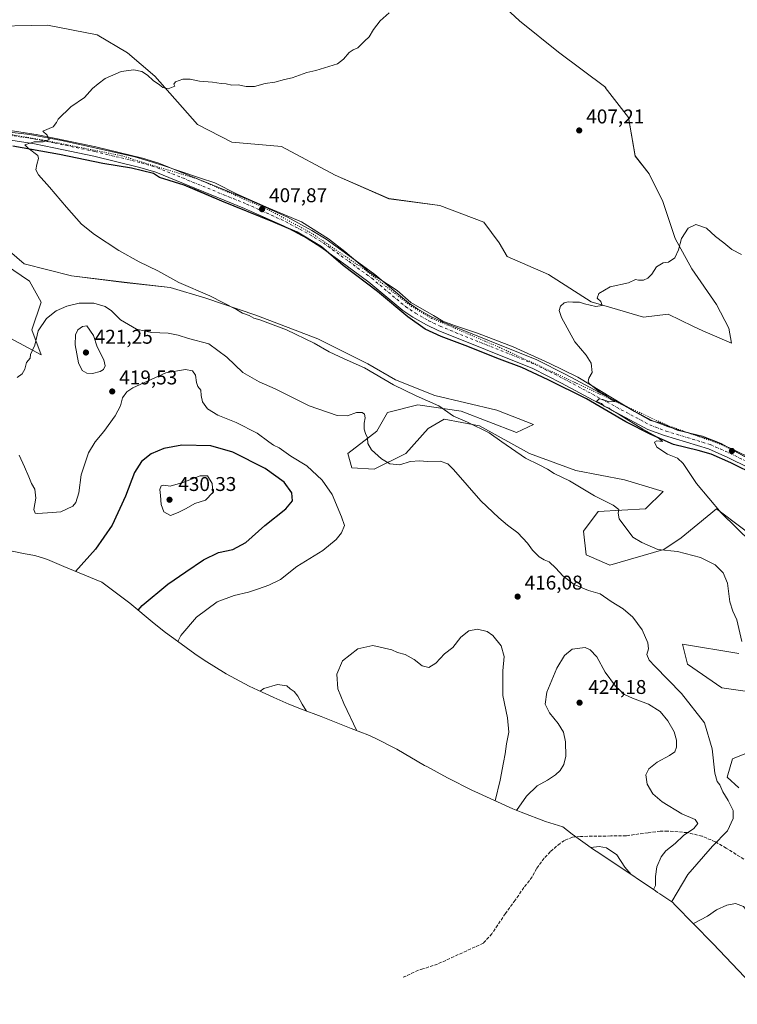
# Model space of a CAD drawing. Units: metres. Extents: x 612222 to 615738, y 4643779 to 4646102.
# Drawn here: x 614484 to 614844, y 4644953 to 4645448 of the extents above; entities that cross this region are included whole.
import ezdxf

# ---------------------------------------------------------------- set-up
doc = ezdxf.new("R2010")
doc.units = ezdxf.units.M
doc.header["$MEASUREMENT"] = 0
for name, pattern in [('DGN Style 3', [2.307223, 1.648017, -0.659207]), ('DGN Style 4', [2.638475, 1.318413, -0.659207, 0.001648, -0.659207]), ('DGN Style 5', [1.153612, 0.494405, -0.659207])]:
    doc.linetypes.add(name, pattern=pattern)
for name, color, linetype, lineweight in [('Comarca', 135, 'Continuous', 13), ('Comarca CxS', 21, 'Continuous', 0), ('Comunidad autónoma', 142, 'Continuous', 30), ('Comunidad Autónoma CxS', 142, 'Continuous', 0), ('Cultivos herbáceos CxS', 92, 'Continuous', 0), ('Curva de nivel maestra', 30, 'Continuous', 30), ('Curva de nivel normal', 30, 'Continuous', 0), ('Espacio natural protegido', 121, 'Continuous', 13), ('Espacio natural protegido CxS', 121, 'Continuous', 0), ('Matorral CxS', 135, 'Continuous', 0), ('Municipio', 91, 'Continuous', 13), ('Municipio CxS', 4, 'Continuous', 0), ('Pista no pavimentada Cxs', 111, 'Continuous', 0), ('Pista no pavimentada eje', 91, 'DGN Style 4', 0), ('Provincia', 7, 'Continuous', 0), ('Provincia CxS', 1, 'Continuous', 0), ('Punto de cota en terreno', 7, 'Continuous', 0), ('Rótulo de punto de cota en terreno', 7, 'Continuous', 0), ('Senda', 7, 'DGN Style 3', 0), ('Vía pecuaria eje', 92, 'DGN Style 5', 0)]:
    doc.layers.add(name, color=color, linetype=linetype, lineweight=lineweight)
doc.styles.add('Style-Arial', font='txt')

# ---------------------------------------------------------------- blocks, each defined once
blk = doc.blocks.new('*U6')
at = {"layer": 'Cultivos herbáceos CxS', "color": 92, "linetype": 'Continuous', "lineweight": 0}
for points in [[(614853.9117, 4645219.3575, 404.2003), (614841.0715, 4645225.6575, 404.4016), (614831.1517, 4645230.0969, 404.6571), (614824.5417, 4645231.9173, 404.8183), (614812.2113, 4645234.9173, 404.9707), (614800.7611, 4645239.9669, 405.0159), (614788.1809, 4645246.2769, 405.3621), (614768.4609, 4645257.8167, 405.5046), (614749.1403, 4645267.4563, 405.931), (614735.9109, 4645273.6257, 406.1537), (614724.7205, 4645277.7961, 406.4154), (614707.5601, 4645284.6659, 406.6668), (614695.4801, 4645289.2057, 406.9041), (614687.4699, 4645292.9059, 407.0955), (614678.6901, 4645299.1355, 407.1803), (614663.4299, 4645311.7555, 407.2996), (614646.2601, 4645324.8551, 407.4758), (614635.3203, 4645334.2347, 407.6761), (614623.1103, 4645341.5547, 407.9025), (614610.9103, 4645346.8547, 408.0036), (614585.2199, 4645357.1643, 408.2882), (614572.4789, 4645362.6679, 408.5189), (614566.3997, 4645365.2941, 408.624), (614553.9395, 4645369.0637, 408.8915), (614550.8895, 4645371.0539, 408.9733), (614539.9589, 4645373.8237, 409.1991), (614525.4591, 4645376.1637, 409.4648), (614503.7189, 4645380.6929, 410.0116), (614480.1983, 4645384.8127, 410.7472)], [(614464.5063, 4645444.7489, 413.6521), (614497.7027, 4645445.4409, 411.632), (614522.5999, 4645440.6003, 410.8644), (614537.8145, 4645431.6099, 410.6107), (614551.6455, 4645419.8531, 410.3166), (614573.0841, 4645395.6487, 409.4768), (614590.3735, 4645386.6583, 409.0178), (614615.2703, 4645384.5843, 408.0286), (614642.2419, 4645370.0613, 407.765), (614669.2135, 4645358.3053, 407.1793), (614694.8027, 4645354.8471, 406.9568), (614716.9327, 4645346.5491, 406.5357), (614724.5399, 4645336.1747, 406.2292), (614728.6889, 4645329.2599, 406.0217), (614749.4369, 4645320.2697, 405.5248), (614770.8761, 4645306.4385, 405.115), (614784.0157, 4645302.6349, 404.919), (614797.1551, 4645298.8311, 404.7984), (614809.6039, 4645300.2147, 404.5711), (614821.9299, 4645294.2985, 404.284), (614826.8937, 4645291.9161, 404.1642), (614841.3133, 4645285.6193, 403.9045), (614840.0337, 4645293.2995, 403.9844), (614833.8099, 4645305.0559, 404.1797), (614821.3619, 4645323.0365, 404.7362), (614813.0635, 4645338.2515, 405.3551), (614806.8399, 4645356.9237, 405.9268), (614799.9241, 4645370.7551, 406.3887), (614793.0087, 4645379.7451, 406.7152), (614789.5517, 4645399.1093, 407.2279), (614777.8953, 4645414.0925, 407.9165), (614778.2673, 4645414.1463, 407.9066), (614754.4755, 4645431.9905, 408.7971), (614734.7927, 4645447.7363, 409.5335), (614715.1101, 4645466.1061, 409.9764)]]:
    blk.add_polyline3d(points, dxfattribs=at)
blk = doc.blocks.new('*U7')
at = {"layer": 'Cultivos herbáceos CxS', "color": 92, "linetype": 'Continuous', "lineweight": 0}
for points in [[(614480.1983, 4645384.8127, 410.7472), (614503.7189, 4645380.6929, 410.0116), (614525.4591, 4645376.1637, 409.4648), (614539.9589, 4645373.8237, 409.1991), (614550.8895, 4645371.0539, 408.9733), (614553.9395, 4645369.0637, 408.8915), (614566.3997, 4645365.2941, 408.624), (614572.4789, 4645362.6679, 408.5189), (614585.2199, 4645357.1643, 408.2882), (614610.9103, 4645346.8547, 408.0036), (614623.1103, 4645341.5547, 407.9025), (614635.3203, 4645334.2347, 407.6761), (614646.2601, 4645324.8551, 407.4758), (614663.4299, 4645311.7555, 407.2996), (614678.6901, 4645299.1355, 407.1803), (614687.4699, 4645292.9059, 407.0955), (614695.4801, 4645289.2057, 406.9041), (614707.5601, 4645284.6659, 406.6668), (614724.7205, 4645277.7961, 406.4154), (614735.9109, 4645273.6257, 406.1537), (614749.1403, 4645267.4563, 405.931), (614768.4609, 4645257.8167, 405.5046), (614788.1809, 4645246.2769, 405.3621), (614800.7611, 4645239.9669, 405.0159), (614812.2113, 4645234.9173, 404.9707), (614824.5417, 4645231.9173, 404.8183), (614831.1517, 4645230.0969, 404.6571), (614841.0715, 4645225.6575, 404.4016), (614853.9117, 4645219.3575, 404.2003)], [(614845.0925, 4645062.2611, 413.4733), (614839.1393, 4645067.5529, 414.0131), (614841.7853, 4645076.8133, 413.6488), (614866.2593, 4645086.7351, 410.0284)], [(614863.6133, 4645108.5633, 408.8549), (614836.4935, 4645112.5321, 412.0775), (614819.2955, 4645124.4383, 413.0262), (614816.6497, 4645134.3603, 413.4373), (614845.0925, 4645129.7301, 410.3397)], [(614858.3217, 4645183.9697, 404.5175), (614833.8477, 4645202.4907, 405.1383), (614824.3589, 4645194.7589, 406.7316), (614815.9883, 4645187.9385, 408.3204), (614807.3893, 4645181.9853, 409.6362), (614780.2695, 4645174.0479, 412.2377), (614768.3631, 4645179.3395, 412.7292), (614767.0403, 4645191.2457, 412.1663), (614774.3163, 4645201.1677, 410.5897), (614798.1289, 4645202.4907, 408.7069), (614806.9805, 4645211.2267, 406.4101), (614787.5455, 4645217.0427, 407.4017), (614763.0715, 4645221.6729, 408.7074), (614739.9205, 4645230.2719, 409.4183), (614714.7849, 4645244.1625, 409.89), (614696.9255, 4645247.4699, 410.6679), (614688.9881, 4645242.8397, 411.5446), (614677.7433, 4645230.2719, 413.7836), (614661.8681, 4645222.3345, 416.0305), (614650.6233, 4645222.9959, 417.3099), (614648.6391, 4645230.2719, 417.2729), (614663.1911, 4645241.5167, 414.1252), (614668.4827, 4645250.7771, 412.3035), (614683.6963, 4645254.7459, 410.8597), (614705.5245, 4645251.4387, 409.1279), (614733.3059, 4645240.8553, 408.4812), (614741.9049, 4645244.8241, 407.3409), (614723.3839, 4645252.1001, 407.5365), (614692.2953, 4645259.3761, 408.7854), (614672.4515, 4645267.3137, 409.0597), (614658.5609, 4645275.2511, 409.4134), (614633.4255, 4645287.8189, 409.3083), (614602.3369, 4645299.7251, 409.9592), (614577.2013, 4645308.3241, 410.1077), (614559.3419, 4645313.6159, 410.355), (614536.1909, 4645316.2617, 411.0155), (614509.7325, 4645319.5689, 411.4896), (614485.9199, 4645325.5221, 411.7304), (614452.8469, 4645353.9649, 412.51)], [(614460.1229, 4645336.1055, 412.2669), (614488.5657, 4645316.9231, 412.243), (614494.5189, 4645306.3397, 412.8553), (614489.8887, 4645292.4491, 414.312), (614494.5189, 4645279.8813, 415.385), (614450.2011, 4645303.6939, 413.4348)]]:
    blk.add_polyline3d(points, dxfattribs=at)
blk = doc.blocks.new('5PATER')
at = {"layer": 'Punto de cota en terreno', "linetype": 'Continuous', "lineweight": 0}
h = blk.add_hatch(color=51, dxfattribs=at)
edge = h.paths.add_edge_path()
edge.add_ellipse((0, 0), major_axis=(-0.11, -0.111), ratio=0.999422, start_angle=0, end_angle=360)

msp = doc.modelspace()

# ---------------------------------------------------------------- linework, layer by layer
at = {"layer": 'Comarca', "color": 135, "linetype": 'Continuous', "lineweight": 13, "flags": 128}
msp.add_lwpolyline([(614853.92, 4645219.19), (614841.08, 4645225.49), (614831.16, 4645229.93), (614824.55, 4645231.74), (614812.22, 4645234.75), (614800.78, 4645239.8), (614788.19, 4645246.1), (614768.47, 4645257.65), (614749.15, 4645267.29), (614735.92, 4645273.46), (614724.73, 4645277.62), (614707.57, 4645284.5), (614695.49, 4645289.03), (614687.48, 4645292.74), (614678.7, 4645298.97), (614663.44, 4645311.59), (614646.27, 4645324.69), (614635.33, 4645334.06), (614623.12, 4645341.39), (614610.92, 4645346.68), (614585.23, 4645357), (614566.41, 4645365.13), (614553.95, 4645368.89), (614550.9, 4645370.88), (614539.97, 4645373.65), (614525.47, 4645376), (614503.73, 4645380.53), (614480.21, 4645384.65)], dxfattribs=at)
at = {"layer": 'Comarca CxS', "color": 21, "linetype": 'Continuous', "lineweight": 0, "flags": 128}
msp.add_lwpolyline([(614853.92, 4645219.19), (614841.08, 4645225.49), (614831.16, 4645229.93), (614824.55, 4645231.74), (614812.22, 4645234.75), (614800.78, 4645239.8), (614788.19, 4645246.1), (614768.47, 4645257.65), (614749.15, 4645267.29), (614735.92, 4645273.46), (614724.73, 4645277.62), (614707.57, 4645284.5), (614695.49, 4645289.03), (614687.48, 4645292.74), (614678.7, 4645298.97), (614663.44, 4645311.59), (614646.27, 4645324.69), (614635.33, 4645334.06), (614623.12, 4645341.39), (614610.92, 4645346.68), (614585.23, 4645357), (614566.41, 4645365.13), (614553.95, 4645368.89), (614550.9, 4645370.88), (614539.97, 4645373.65), (614525.47, 4645376), (614503.73, 4645380.53), (614480.21, 4645384.65)], dxfattribs=at)
at = {"layer": 'Comunidad autónoma', "color": 142, "linetype": 'Continuous', "lineweight": 30, "flags": 128}
msp.add_lwpolyline([(614853.92, 4645219.19), (614841.08, 4645225.49), (614831.16, 4645229.93), (614824.55, 4645231.74), (614812.22, 4645234.75), (614800.78, 4645239.8), (614788.19, 4645246.1), (614768.47, 4645257.65), (614749.15, 4645267.29), (614735.92, 4645273.46), (614724.73, 4645277.62), (614707.57, 4645284.5), (614695.49, 4645289.03), (614687.48, 4645292.74), (614678.7, 4645298.97), (614663.44, 4645311.59), (614646.27, 4645324.69), (614635.33, 4645334.06), (614623.12, 4645341.39), (614610.92, 4645346.68), (614585.23, 4645357), (614566.41, 4645365.13), (614553.95, 4645368.89), (614550.9, 4645370.88), (614539.97, 4645373.65), (614525.47, 4645376), (614503.73, 4645380.53), (614480.21, 4645384.65)], dxfattribs=at)
at = {"layer": 'Comunidad Autónoma CxS', "color": 142, "linetype": 'Continuous', "lineweight": 0, "flags": 128}
msp.add_lwpolyline([(614853.92, 4645219.19), (614841.08, 4645225.49), (614831.16, 4645229.93), (614824.55, 4645231.74), (614812.22, 4645234.75), (614800.78, 4645239.8), (614788.19, 4645246.1), (614768.47, 4645257.65), (614749.15, 4645267.29), (614735.92, 4645273.46), (614724.73, 4645277.62), (614707.57, 4645284.5), (614695.49, 4645289.03), (614687.48, 4645292.74), (614678.7, 4645298.97), (614663.44, 4645311.59), (614646.27, 4645324.69), (614635.33, 4645334.06), (614623.12, 4645341.39), (614610.92, 4645346.68), (614585.23, 4645357), (614566.41, 4645365.13), (614553.95, 4645368.89), (614550.9, 4645370.88), (614539.97, 4645373.65), (614525.47, 4645376), (614503.73, 4645380.53), (614480.21, 4645384.65)], dxfattribs=at)
at = {"layer": 'Cultivos herbáceos CxS', "color": 92, "linetype": 'Continuous', "lineweight": 0}
for points in [[(614715.11, 4645466.11, 409.98), (614734.79, 4645447.74, 409.53), (614754.48, 4645431.99, 408.8), (614778.27, 4645414.15, 407.91), (614777.9, 4645414.09, 407.92), (614789.55, 4645399.11, 407.23), (614793.01, 4645379.75, 406.72), (614799.92, 4645370.76, 406.39), (614806.84, 4645356.92, 405.93), (614813.06, 4645338.25, 405.36), (614821.36, 4645323.04, 404.74), (614833.81, 4645305.06, 404.18), (614840.03, 4645293.3, 403.98), (614841.31, 4645285.62, 403.9), (614826.89, 4645291.92, 404.16), (614821.93, 4645294.3, 404.28), (614809.6, 4645300.21, 404.57), (614797.16, 4645298.83, 404.8), (614784.02, 4645302.63, 404.92), (614770.88, 4645306.44, 405.12), (614749.44, 4645320.27, 405.52), (614728.69, 4645329.26, 406.02), (614724.54, 4645336.17, 406.23), (614716.93, 4645346.55, 406.54), (614694.8, 4645354.85, 406.96), (614669.21, 4645358.31, 407.18), (614642.24, 4645370.06, 407.76), (614615.27, 4645384.58, 408.03), (614590.37, 4645386.66, 409.02), (614573.08, 4645395.65, 409.48), (614551.65, 4645419.85, 410.32), (614537.81, 4645431.61, 410.61), (614522.6, 4645440.6, 410.86), (614497.7, 4645445.44, 411.63), (614464.51, 4645444.75, 413.65)], [(614480.2, 4645384.81, 410.75), (614503.72, 4645380.69, 410.01), (614525.46, 4645376.16, 409.46), (614539.96, 4645373.82, 409.2), (614550.89, 4645371.05, 408.97), (614553.94, 4645369.06, 408.89), (614566.4, 4645365.29, 408.62), (614572.48, 4645362.67, 408.52), (614585.22, 4645357.16, 408.29), (614610.91, 4645346.85, 408), (614623.11, 4645341.55, 407.9), (614635.32, 4645334.23, 407.68), (614646.26, 4645324.86, 407.48), (614663.43, 4645311.76, 407.3), (614678.69, 4645299.14, 407.18), (614687.47, 4645292.91, 407.1), (614695.48, 4645289.21, 406.9), (614707.56, 4645284.67, 406.67), (614724.72, 4645277.8, 406.42), (614735.91, 4645273.63, 406.15), (614749.14, 4645267.46, 405.93), (614768.46, 4645257.82, 405.5), (614788.18, 4645246.28, 405.36), (614800.76, 4645239.97, 405.02), (614812.21, 4645234.92, 404.97), (614824.54, 4645231.92, 404.82), (614831.15, 4645230.1, 404.66), (614841.07, 4645225.66, 404.4), (614853.91, 4645219.36, 404.2)], [(614858.32, 4645183.97, 404.52), (614833.85, 4645202.49, 405.14), (614824.36, 4645194.76, 406.73), (614815.99, 4645187.94, 408.32), (614807.39, 4645181.99, 409.64), (614780.27, 4645174.05, 412.24), (614768.36, 4645179.34, 412.73), (614767.04, 4645191.25, 412.17), (614774.32, 4645201.17, 410.59), (614798.13, 4645202.49, 408.71), (614806.98, 4645211.23, 406.41), (614787.55, 4645217.04, 407.4), (614763.07, 4645221.67, 408.71), (614739.92, 4645230.27, 409.42), (614714.78, 4645244.16, 409.89), (614696.93, 4645247.47, 410.67), (614688.99, 4645242.84, 411.54), (614677.74, 4645230.27, 413.78), (614661.87, 4645222.33, 416.03), (614650.62, 4645223, 417.31), (614648.64, 4645230.27, 417.27), (614663.19, 4645241.52, 414.13), (614668.48, 4645250.78, 412.3), (614683.7, 4645254.75, 410.86), (614705.52, 4645251.44, 409.13), (614733.31, 4645240.86, 408.48), (614741.9, 4645244.82, 407.34), (614723.38, 4645252.1, 407.54), (614692.3, 4645259.38, 408.79), (614672.45, 4645267.31, 409.06), (614658.56, 4645275.25, 409.41), (614633.43, 4645287.82, 409.31), (614602.34, 4645299.73, 409.96), (614577.2, 4645308.32, 410.11), (614559.34, 4645313.62, 410.35), (614536.19, 4645316.26, 411.02), (614509.73, 4645319.57, 411.49), (614485.92, 4645325.52, 411.73), (614452.85, 4645353.96, 412.51)], [(614460.12, 4645336.11, 412.27), (614488.57, 4645316.92, 412.24), (614494.52, 4645306.34, 412.86), (614489.89, 4645292.45, 414.31), (614494.52, 4645279.88, 415.38), (614450.2, 4645303.69, 413.43)], [(614863.61, 4645108.56, 408.85), (614836.49, 4645112.53, 412.08), (614819.3, 4645124.44, 413.03), (614816.65, 4645134.36, 413.44), (614845.09, 4645129.73, 410.34)], [(614845.09, 4645062.26, 413.47), (614839.14, 4645067.55, 414.01), (614841.79, 4645076.81, 413.65), (614866.26, 4645086.74, 410.03)]]:
    msp.add_polyline3d(points, dxfattribs=at)
at = {"layer": 'Curva de nivel maestra', "color": 30, "linetype": 'Continuous', "lineweight": 30, "elevation": 425, "flags": 128}
msp.add_lwpolyline([(614543.23, 4645151.47), (614545.21, 4645153.87), (614558.09, 4645164.58), (614567.11, 4645170.8), (614576.04, 4645176.88), (614583.53, 4645180.48), (614590.86, 4645181.98), (614597.35, 4645185.49), (614606.92, 4645194.12), (614617.47, 4645202.38), (614620.81, 4645206.45), (614620.4, 4645210.5), (614616.56, 4645215.89), (614607.05, 4645222.68), (614590.82, 4645230.91), (614579.69, 4645234.17), (614565.12, 4645234.46), (614556.06, 4645232.7), (614549.78, 4645230), (614544.86, 4645226.24), (614541.4, 4645220.75), (614536.84, 4645208.74), (614530.26, 4645194.25), (614521.87, 4645182.12), (614511.78, 4645170.97)], dxfattribs=at)
at = {"layer": 'Curva de nivel normal', "color": 30, "linetype": 'Continuous', "lineweight": 0, "flags": 128}
for points, elevation in [([(614846.52, 4645135.81), (614844.03, 4645146.66), (614841.94, 4645151.05), (614840.51, 4645155.73), (614839.36, 4645165.09), (614837.23, 4645170.33), (614833.12, 4645174.37), (614825.84, 4645178.05), (614814.25, 4645180.97), (614804.35, 4645181.99), (614796.21, 4645185.45), (614791.83, 4645188.25), (614784.84, 4645197.48), (614784.42, 4645200.25), (614784.8, 4645202.18), (614781.97, 4645204.27), (614772.55, 4645208.97), (614759.97, 4645216.58), (614752.22, 4645220.27), (614748.98, 4645222.29), (614744.67, 4645224.61), (614737.84, 4645227.95), (614725.96, 4645236.06), (614719.59, 4645240.64), (614708.73, 4645246.02), (614701.73, 4645249.04), (614694.32, 4645254.15), (614682.9, 4645259.16), (614671.52, 4645264.78), (614657, 4645273.26), (614646.82, 4645277.75), (614639.13, 4645281.39), (614631.72, 4645285.64), (614617.73, 4645292.38), (614604.42, 4645297.41), (614601.42, 4645298.25), (614598.96, 4645299.58), (614595.69, 4645300.76), (614592.67, 4645302.64), (614579.26, 4645309.51), (614563.61, 4645316.18), (614553.16, 4645322.06), (614543.74, 4645326.64), (614533.47, 4645332.22), (614521.23, 4645340.22), (614514.84, 4645345.48), (614507.17, 4645353.96), (614498.66, 4645364.11), (614493.11, 4645370.34), (614491.83, 4645372.73), (614492.38, 4645375.44), (614493.16, 4645378.41), (614492.8, 4645379.98), (614488.02, 4645383.74), (614486.31, 4645385.37), (614491.03, 4645386.88), (614495.5, 4645386.84), (614498.5, 4645388.11), (614497.48, 4645390.18), (614495.42, 4645392.22), (614500.58, 4645394.33), (614502.14, 4645396.66), (614503.07, 4645398.33), (614509.41, 4645404.38), (614516.32, 4645409.21), (614520.23, 4645413.68), (614523.14, 4645416.06), (614526.66, 4645418.63), (614534.66, 4645422.19), (614541, 4645423.09), (614545.08, 4645422.22), (614547.88, 4645420.45), (614550.76, 4645417.65), (614553.96, 4645415.52), (614555.67, 4645414.23), (614558.37, 4645413.52), (614561.66, 4645414.81), (614561.23, 4645415.9), (614562.02, 4645417), (614565.63, 4645418.36), (614569.4, 4645418.39), (614573.99, 4645417.39), (614580.65, 4645416.79), (614584.99, 4645416.13), (614587.47, 4645415.98), (614590.24, 4645415.4), (614593.5, 4645415.45), (614597.46, 4645414.62), (614601.69, 4645414.64), (614607.04, 4645416.16), (614611.88, 4645416.9), (614616.71, 4645418.19), (614620.65, 4645418.98), (614627.99, 4645421.7), (614632.5, 4645422.78), (614643.36, 4645426.09), (614646.44, 4645428.48), (614649.18, 4645431.74), (614651.31, 4645433.15), (614653.64, 4645434.12), (614656.98, 4645437.53), (614659.31, 4645439.58), (614661.54, 4645443.4), (614664.78, 4645447.68), (614669.31, 4645451.62)], 410), ([(614851.39, 4645185.54), (614836.09, 4645200.38), (614823.84, 4645215.13), (614816.98, 4645225.26), (614814.13, 4645227.95), (614809.14, 4645229.87), (614803.76, 4645233.4), (614802.6, 4645235.91), (614803.79, 4645236.58), (614806.69, 4645236.3), (614804.24, 4645238.52), (614796.8, 4645242.41), (614784.9, 4645249.84), (614781.09, 4645252.03), (614779.82, 4645253.1), (614777.38, 4645253.99), (614775.96, 4645255.29), (614773.58, 4645256.3), (614774.85, 4645257.65), (614776.75, 4645257.35), (614779.36, 4645256.3), (614782.96, 4645256.21), (614781.02, 4645257.19), (614777.83, 4645259.73), (614774.9, 4645261.48), (614769.94, 4645265.21), (614769.25, 4645266.35), (614769.64, 4645268.13), (614771.35, 4645270.91), (614770.76, 4645275.67), (614768.3, 4645279.72), (614762.67, 4645286.38), (614755.88, 4645298.6), (614754.8, 4645302.06), (614755.51, 4645304.23), (614757.3, 4645305.98), (614759.3, 4645306.54), (614761.63, 4645306.36), (614764.97, 4645306.29), (614767.43, 4645305.48), (614773.14, 4645304.07), (614776.33, 4645304.59), (614775.71, 4645306.64), (614773.85, 4645308.33), (614774.75, 4645310.62), (614780.41, 4645314.06), (614789.63, 4645315.95), (614793.14, 4645317.71), (614794.66, 4645317.42), (614797.14, 4645317.34), (614799.3, 4645318.31), (614801.3, 4645320.32), (614803.63, 4645324.06), (614806.97, 4645326.09), (614809.63, 4645326.42), (614812.88, 4645328.52), (614814.7, 4645332.56), (614816.18, 4645338.23), (614819.61, 4645343.49), (614823.4, 4645345.25), (614828.78, 4645343.48), (614833.3, 4645339.27), (614837.41, 4645336.17), (614841.5, 4645332.69), (614846.36, 4645330.17)], 405), ([(614811.44, 4645005.04), (614819.48, 4645018.7), (614831.87, 4645032.98), (614839.29, 4645040.56), (614842.12, 4645046.74), (614842.21, 4645050.8), (614839.74, 4645055.93), (614837.05, 4645060.27), (614835.41, 4645063.79), (614834.16, 4645065.47), (614832.95, 4645069.58), (614831.59, 4645081.78), (614827.85, 4645094.82), (614816.28, 4645109.68), (614802.82, 4645123.45), (614799.98, 4645126.38), (614798.77, 4645129.27), (614799.71, 4645132.1), (614799.38, 4645135.16), (614796.44, 4645141.63), (614791.78, 4645148.06), (614786.87, 4645152.15), (614780.94, 4645155.89), (614775.43, 4645159.71), (614769.56, 4645161.38), (614762.34, 4645164.48), (614756.55, 4645168.78), (614753.12, 4645172.68), (614749.77, 4645175.87), (614747.28, 4645176.88), (614744.68, 4645178.37), (614741.38, 4645181.66), (614738.83, 4645185.12), (614733.96, 4645190.37), (614728.88, 4645194.22), (614724.44, 4645197.99), (614715.37, 4645206.42), (614701.66, 4645222.22), (614698.82, 4645225.01), (614695, 4645226.45), (614688.4, 4645226.19), (614684.74, 4645226.56), (614679.97, 4645226.3), (614674.76, 4645224.48), (614669.67, 4645225.05), (614665.44, 4645227.49), (614660.44, 4645232.04), (614658.58, 4645235.28), (614658.43, 4645238.06), (614657.43, 4645240.22), (614656.79, 4645242.46), (614656.78, 4645245.48), (614657.22, 4645248.15), (614657.03, 4645249.96), (614655.83, 4645250.92), (614652.89, 4645250.78), (614648.41, 4645249.22), (614643.22, 4645249.37), (614629.23, 4645254.2), (614612.14, 4645262.73), (614604.08, 4645266.34), (614595.77, 4645271.02), (614587.75, 4645278.67), (614578.71, 4645285.29), (614568.45, 4645287.98), (614563.27, 4645289.72), (614558.32, 4645290.72), (614549.94, 4645291.08), (614542.43, 4645292.68), (614534.31, 4645297.47), (614529.78, 4645301.91), (614526.58, 4645304.14), (614520.94, 4645305.78), (614513.66, 4645305.72), (614507.44, 4645304.31), (614502.12, 4645301.96), (614497.26, 4645298.04), (614492.98, 4645291.94), (614491.26, 4645284.75), (614489.16, 4645279.96), (614488.92, 4645278.09), (614487.17, 4645275.91), (614486.24, 4645272.57), (614485.04, 4645270.24), (614482.48, 4645268.38)], 415), ([(614517.52, 4645294.43), (614515.32, 4645294.01), (614513, 4645292.41), (614511.7, 4645289.86), (614511.57, 4645284.77), (614513.32, 4645275.89), (614515.06, 4645271.97), (614517.44, 4645270.58), (614520.33, 4645270.48), (614524.08, 4645271.47), (614525.81, 4645272.46), (614526.68, 4645274.24), (614525.92, 4645277.24), (614522.6, 4645283.84), (614520.81, 4645289.61), (614517.52, 4645294.43)], 420), ([(614563.15, 4645135.73), (614564.7, 4645138.86), (614572.56, 4645147.97), (614582.99, 4645155.63), (614591.39, 4645158.95), (614598.74, 4645160.49), (614603.67, 4645162.27), (614608.94, 4645164.01), (614614.71, 4645166.98), (614622.95, 4645173.43), (614636.06, 4645181.56), (614642.78, 4645186.96), (614645.48, 4645190.45), (614646.89, 4645194), (614645.34, 4645198.44), (614640.64, 4645209.59), (614635.68, 4645216.83), (614627.92, 4645223.97), (614620, 4645228.88), (614614.05, 4645233.14), (614611.31, 4645234.42), (614608.81, 4645236.16), (614603.09, 4645240.47), (614592.5, 4645245.78), (614583.32, 4645249.45), (614578.12, 4645252.73), (614575.56, 4645256.21), (614574.87, 4645259.47), (614574.74, 4645262), (614573.27, 4645263.86), (614572.48, 4645265.92), (614572.03, 4645269.69), (614570.62, 4645271.72), (614566.94, 4645272.54), (614557.08, 4645270.71), (614540.62, 4645263.25), (614537.56, 4645261.21), (614535.36, 4645258.24), (614534.3, 4645254.24), (614531.71, 4645249.24), (614526.05, 4645241.22), (614521.6, 4645236.14), (614518.26, 4645230.61), (614514.57, 4645219.49), (614513.48, 4645210.42), (614511.93, 4645205.62), (614510.46, 4645203.74), (614504.44, 4645200.91), (614500.02, 4645200.58), (614492.82, 4645200.07), (614491.43, 4645200.3), (614490.75, 4645202.09), (614491.76, 4645207.8), (614491.38, 4645212.28), (614489.6, 4645215.14), (614488.32, 4645218.5), (614486.08, 4645223.51), (614483.46, 4645229.39)], 420), ([(614574.43, 4645219.05), (614565.65, 4645215.65), (614559.37, 4645213.88), (614556.11, 4645214.34), (614554.79, 4645213.96), (614554.06, 4645212.12), (614554.43, 4645209.08), (614554.76, 4645204.55), (614556.22, 4645200.95), (614559.41, 4645199.09), (614563.32, 4645200.58), (614567.32, 4645202.54), (614571.65, 4645205.06), (614576.99, 4645206.79), (614580.68, 4645210.6), (614580.37, 4645215.11), (614578.04, 4645218.96), (614574.43, 4645219.05)], 430), ([(614722.6, 4645055.69), (614725.07, 4645066.08), (614726.73, 4645075.01), (614727.69, 4645079.27), (614728.29, 4645084.35), (614729.4, 4645090.28), (614728.84, 4645097.33), (614726.44, 4645108.61), (614726.52, 4645120.96), (614727.16, 4645128.24), (614725.68, 4645133.63), (614721.4, 4645138.74), (614718.56, 4645140.75), (614713.74, 4645141.93), (614709.33, 4645141.09), (614705.31, 4645137.89), (614701.31, 4645132.69), (614697.18, 4645129.58), (614692.78, 4645124.95), (614689.35, 4645122.77), (614686, 4645123.62), (614681.94, 4645126.78), (614677.43, 4645129.23), (614673.57, 4645130.24), (614670.67, 4645131.57), (614661.14, 4645133.74), (614653.66, 4645132.06), (614645.82, 4645126.04), (614643.06, 4645119.3), (614643.63, 4645111.91), (614646.52, 4645104.67), (614653.13, 4645090.89)], 415), ([(614802.08, 4645011.12), (614803.21, 4645013.18), (614803.09, 4645017.68), (614803.87, 4645022.53), (614805.94, 4645027.6), (614808.43, 4645030.59), (614812.96, 4645034.22), (614817.3, 4645038.24), (614822.47, 4645041.86), (614824.49, 4645044.24), (614823.15, 4645046.25), (614816.36, 4645049.18), (614806.55, 4645055.18), (614801.82, 4645059.26), (614798.92, 4645064.15), (614798.34, 4645068.69), (614799.76, 4645071.83), (614803.96, 4645075.11), (614810.24, 4645078.44), (614812.86, 4645080.36), (614813.74, 4645082.59), (614813.73, 4645086.19), (614812.46, 4645090.32), (614809.33, 4645095.96), (614805.48, 4645100.57), (614799.7, 4645104.21), (614791.66, 4645107.24), (614787.62, 4645109.19), (614783.14, 4645113.37), (614777.83, 4645120.35), (614773.68, 4645128.14), (614770.3, 4645131.53), (614767.83, 4645132.78), (614761.36, 4645131.98), (614757.44, 4645128.76), (614753.54, 4645122.38), (614748.5, 4645110.28), (614747.72, 4645104.34), (614749.89, 4645099.96), (614754.19, 4645094.58), (614756.91, 4645090.19), (614757.93, 4645085.41), (614758.09, 4645078.2), (614757.13, 4645073.92), (614755.3, 4645070.93), (614752.97, 4645068.73), (614748.97, 4645066.12), (614743.63, 4645063.27), (614738.3, 4645058.13), (614733.37, 4645050.84)], 420), ([(614627.76, 4645100.83), (614625.65, 4645104.36), (614623.39, 4645108.32), (614621.6, 4645110.58), (614619.61, 4645112.05), (614617.97, 4645113.54), (614613.3, 4645114.17), (614606.43, 4645112.09), (614604.54, 4645110.74)], 415), ([(614790.91, 4645018.69), (614787.8, 4645022.44), (614783.65, 4645028.62), (614778.5, 4645032.14), (614774.83, 4645032.67), (614770.62, 4645032.17)], 420), ([(614822.24, 4644994), (614829.31, 4644997.82), (614833.85, 4645000.9), (614838.98, 4645003.27), (614843.4, 4645004.13), (614847.32, 4645002.59), (614850.96, 4644998.12), (614853.24, 4644995.05), (614855.21, 4644988.52), (614857.9, 4644982.21), (614860.66, 4644974.97), (614862.84, 4644971.82), (614866.96, 4644970.61), (614876.63, 4644969.17), (614886.14, 4644966.37), (614891.08, 4644966.2), (614895.14, 4644967.45), (614899.27, 4644967.51), (614904.98, 4644965.91), (614910.04, 4644962.28), (614916.02, 4644958.26), (614921.29, 4644953.78), (614926.4, 4644947.4)], 410)]:
    msp.add_lwpolyline(points, dxfattribs=dict(at, elevation=elevation))
at = {"layer": 'Espacio natural protegido', "color": 121, "linetype": 'Continuous', "lineweight": 13, "flags": 128}
msp.add_lwpolyline([(614849.09, 4645228.01), (614836.12, 4645235.33), (614826.84, 4645238.89), (614814.12, 4645242.01), (614806.75, 4645245.34), (614800.64, 4645246.91), (614792.63, 4645251.37), (614764.15, 4645268.64), (614749.78, 4645275.68), (614731.72, 4645283.82), (614713.79, 4645290.68), (614702.1, 4645294.59), (614696.37, 4645296.8), (614691.59, 4645299.55), (614680.22, 4645306.1), (614673.35, 4645312.23), (614659.24, 4645321.31), (614647.03, 4645331.68), (614638.89, 4645338.05), (614625.28, 4645346.63), (614608.88, 4645353.51), (614592.98, 4645360.54), (614581.79, 4645366.23), (614574.64, 4645368.62), (614554.84, 4645375.26), (614554.55, 4645375.35), (614548.21, 4645377.33), (614541.61, 4645379.39), (614524.45, 4645383.1), (614504.74, 4645387.52), (614488.85, 4645390.61), (614475.63, 4645392.08)], dxfattribs=at)
at = {"layer": 'Espacio natural protegido CxS', "color": 121, "linetype": 'Continuous', "lineweight": 0, "flags": 128}
msp.add_lwpolyline([(614849.09, 4645228.01), (614836.12, 4645235.33), (614826.84, 4645238.89), (614814.12, 4645242.01), (614806.75, 4645245.34), (614800.64, 4645246.91), (614792.63, 4645251.37), (614764.15, 4645268.64), (614749.78, 4645275.68), (614731.72, 4645283.82), (614713.79, 4645290.68), (614702.1, 4645294.59), (614696.37, 4645296.8), (614691.59, 4645299.55), (614680.22, 4645306.1), (614673.35, 4645312.23), (614659.24, 4645321.31), (614647.03, 4645331.68), (614638.89, 4645338.05), (614625.28, 4645346.63), (614608.88, 4645353.51), (614592.98, 4645360.54), (614581.79, 4645366.23), (614574.64, 4645368.62), (614554.84, 4645375.26), (614554.55, 4645375.35), (614548.21, 4645377.33), (614541.61, 4645379.39), (614524.45, 4645383.1), (614504.74, 4645387.52), (614488.85, 4645390.61), (614475.63, 4645392.08)], dxfattribs=at)
at = {"layer": 'Matorral CxS', "color": 135, "linetype": 'Continuous', "lineweight": 0}
for points in [[(614715.11, 4645466.11, 409.98), (614734.79, 4645447.74, 409.53), (614754.48, 4645431.99, 408.8), (614778.27, 4645414.15, 407.91), (614777.9, 4645414.09, 407.92), (614789.55, 4645399.11, 407.23), (614793.01, 4645379.75, 406.72), (614799.92, 4645370.76, 406.39), (614806.84, 4645356.92, 405.93), (614813.06, 4645338.25, 405.36), (614821.36, 4645323.04, 404.74), (614833.81, 4645305.06, 404.18), (614840.03, 4645293.3, 403.98), (614841.31, 4645285.62, 403.9), (614826.89, 4645291.92, 404.16), (614821.93, 4645294.3, 404.28), (614809.6, 4645300.21, 404.57), (614797.16, 4645298.83, 404.8), (614784.02, 4645302.63, 404.92), (614770.88, 4645306.44, 405.12), (614749.44, 4645320.27, 405.52), (614728.69, 4645329.26, 406.02), (614724.54, 4645336.17, 406.23), (614716.93, 4645346.55, 406.54), (614694.8, 4645354.85, 406.96), (614669.21, 4645358.31, 407.18), (614642.24, 4645370.06, 407.76), (614615.27, 4645384.58, 408.03), (614590.37, 4645386.66, 409.02), (614573.08, 4645395.65, 409.48), (614551.65, 4645419.85, 410.32), (614537.81, 4645431.61, 410.61), (614522.6, 4645440.6, 410.86), (614497.7, 4645445.44, 411.63), (614464.51, 4645444.75, 413.65)], [(614715.11, 4645466.11, 409.98), (614734.79, 4645447.74, 409.53), (614754.48, 4645431.99, 408.8), (614778.27, 4645414.15, 407.91), (614777.9, 4645414.09, 407.92), (614789.55, 4645399.11, 407.23), (614793.01, 4645379.75, 406.72), (614799.92, 4645370.76, 406.39), (614806.84, 4645356.92, 405.93), (614813.06, 4645338.25, 405.36), (614821.36, 4645323.04, 404.74), (614833.81, 4645305.06, 404.18), (614840.03, 4645293.3, 403.98), (614841.31, 4645285.62, 403.9), (614826.89, 4645291.92, 404.16), (614821.93, 4645294.3, 404.28), (614809.6, 4645300.21, 404.57), (614797.16, 4645298.83, 404.8), (614784.02, 4645302.63, 404.92), (614770.88, 4645306.44, 405.12), (614749.44, 4645320.27, 405.52), (614728.69, 4645329.26, 406.02), (614724.54, 4645336.17, 406.23), (614716.93, 4645346.55, 406.54), (614694.8, 4645354.85, 406.96), (614669.21, 4645358.31, 407.18), (614642.24, 4645370.06, 407.76), (614615.27, 4645384.58, 408.03), (614590.37, 4645386.66, 409.02), (614573.08, 4645395.65, 409.48), (614551.65, 4645419.85, 410.32), (614537.81, 4645431.61, 410.61), (614522.6, 4645440.6, 410.86), (614497.7, 4645445.44, 411.63), (614464.51, 4645444.75, 413.65)], [(614452.85, 4645353.96, 412.51), (614485.92, 4645325.52, 411.73), (614509.73, 4645319.57, 411.49), (614536.19, 4645316.26, 411.02), (614559.34, 4645313.62, 410.35), (614577.2, 4645308.32, 410.11), (614602.34, 4645299.73, 409.96), (614633.43, 4645287.82, 409.31), (614658.56, 4645275.25, 409.41), (614672.45, 4645267.31, 409.06), (614692.3, 4645259.38, 408.79), (614723.38, 4645252.1, 407.54), (614741.9, 4645244.82, 407.34), (614733.31, 4645240.86, 408.48), (614705.52, 4645251.44, 409.13), (614683.7, 4645254.75, 410.86), (614668.48, 4645250.78, 412.3), (614663.19, 4645241.52, 414.13), (614648.64, 4645230.27, 417.27), (614650.62, 4645223, 417.31), (614661.87, 4645222.33, 416.03), (614677.74, 4645230.27, 413.78), (614688.99, 4645242.84, 411.54), (614696.93, 4645247.47, 410.67), (614714.78, 4645244.16, 409.89), (614739.92, 4645230.27, 409.42), (614763.07, 4645221.67, 408.71), (614787.55, 4645217.04, 407.4), (614806.98, 4645211.23, 406.41), (614798.13, 4645202.49, 408.71), (614774.32, 4645201.17, 410.59), (614767.04, 4645191.25, 412.17), (614768.36, 4645179.34, 412.73), (614780.27, 4645174.05, 412.24), (614807.39, 4645181.99, 409.64), (614815.99, 4645187.94, 408.32), (614824.36, 4645194.76, 406.73), (614833.85, 4645202.49, 405.14), (614858.32, 4645183.97, 404.52)], [(614858.32, 4645183.97, 404.52), (614833.85, 4645202.49, 405.14), (614824.36, 4645194.76, 406.73), (614815.99, 4645187.94, 408.32), (614807.39, 4645181.99, 409.64), (614780.27, 4645174.05, 412.24), (614768.36, 4645179.34, 412.73), (614767.04, 4645191.25, 412.17), (614774.32, 4645201.17, 410.59), (614798.13, 4645202.49, 408.71), (614806.98, 4645211.23, 406.41), (614787.55, 4645217.04, 407.4), (614763.07, 4645221.67, 408.71), (614739.92, 4645230.27, 409.42), (614714.78, 4645244.16, 409.89), (614696.93, 4645247.47, 410.67), (614688.99, 4645242.84, 411.54), (614677.74, 4645230.27, 413.78), (614661.87, 4645222.33, 416.03), (614650.62, 4645223, 417.31), (614648.64, 4645230.27, 417.27), (614663.19, 4645241.52, 414.13), (614668.48, 4645250.78, 412.3), (614683.7, 4645254.75, 410.86), (614705.52, 4645251.44, 409.13), (614733.31, 4645240.86, 408.48), (614741.9, 4645244.82, 407.34), (614723.38, 4645252.1, 407.54), (614692.3, 4645259.38, 408.79), (614672.45, 4645267.31, 409.06), (614658.56, 4645275.25, 409.41), (614633.43, 4645287.82, 409.31), (614602.34, 4645299.73, 409.96), (614577.2, 4645308.32, 410.11), (614559.34, 4645313.62, 410.35), (614536.19, 4645316.26, 411.02), (614509.73, 4645319.57, 411.49), (614485.92, 4645325.52, 411.73), (614452.85, 4645353.96, 412.51)], [(614450.2, 4645303.69, 413.43), (614494.52, 4645279.88, 415.38), (614489.89, 4645292.45, 414.31), (614494.52, 4645306.34, 412.86), (614488.57, 4645316.92, 412.24), (614460.12, 4645336.11, 412.27)], [(614460.12, 4645336.11, 412.27), (614488.57, 4645316.92, 412.24), (614494.52, 4645306.34, 412.86), (614489.89, 4645292.45, 414.31), (614494.52, 4645279.88, 415.38), (614450.2, 4645303.69, 413.43)], [(614851.21, 4644963.68, 407.02), (614831.94, 4644984.09, 408.23), (614812.95, 4645003.5, 415.71), (614811.83, 4645004.66, 416.42), (614805.33, 4645008.94, 419.27), (614804.24, 4645009.67, 419.55), (614803.13, 4645010.41, 419.9), (614783.27, 4645023.87, 418.88), (614773.35, 4645030.38, 420.18), (614771.94, 4645031.32, 420.5), (614761.3, 4645038.94, 422.51), (614756.63, 4645042.63, 423.39), (614747.93, 4645045.36, 423.21), (614735.68, 4645049.97, 419.95), (614731.51, 4645051.76, 417.97), (614720.06, 4645056.81, 413.96), (614712.31, 4645060.43, 412.63), (614711.21, 4645060.97, 412.44), (614698.63, 4645067.27, 410.96), (614688.19, 4645072.89, 410.96), (614687.07, 4645073.54, 411), (614673.18, 4645081.68, 412.38), (614662.24, 4645087.14, 413.71), (614658.68, 4645088.8, 414.4), (614655.04, 4645090.16, 415.17), (614650.3, 4645091.98, 416.15), (614635.23, 4645098.03, 416.08), (614625.27, 4645101.76, 414.83), (614618.95, 4645104.25, 414.59), (614611.43, 4645107.55, 414.7), (614603.42, 4645111.26, 415.29), (614599.02, 4645113.37, 415.75), (614587.48, 4645119.54, 417.17), (614576.37, 4645126.45, 418.48), (614571.74, 4645129.63, 418.93), (614562.96, 4645135.86, 420.37), (614556.95, 4645140.3, 421.61), (614551.24, 4645144.85, 423.25), (614539, 4645154.97, 427.03), (614524.97, 4645165.67, 427.45), (614510.68, 4645171.41, 424.16), (614508.69, 4645172.22, 423.87), (614505.92, 4645173.4, 423.29), (614497.64, 4645176.98, 421.62), (614496.17, 4645177.42, 421.52), (614491.4, 4645178.92, 421.36), (614486.45, 4645179.84, 421.5), (614484.76, 4645180.19, 421.69), (614466.07, 4645184.07, 425.41)], [(614466.07, 4645184.07, 425.41), (614484.76, 4645180.19, 421.69), (614486.45, 4645179.84, 421.5), (614491.4, 4645178.92, 421.36), (614496.17, 4645177.42, 421.52), (614497.64, 4645176.98, 421.62), (614505.92, 4645173.4, 423.29), (614508.69, 4645172.22, 423.87), (614510.68, 4645171.41, 424.16), (614524.97, 4645165.67, 427.45), (614539, 4645154.97, 427.03), (614551.24, 4645144.85, 423.25), (614556.95, 4645140.3, 421.61), (614562.96, 4645135.86, 420.37), (614571.74, 4645129.63, 418.93), (614576.37, 4645126.45, 418.48), (614587.48, 4645119.54, 417.17), (614599.02, 4645113.37, 415.75), (614603.42, 4645111.26, 415.29), (614611.43, 4645107.55, 414.7), (614618.95, 4645104.25, 414.59), (614625.27, 4645101.76, 414.83), (614635.23, 4645098.03, 416.08), (614650.3, 4645091.98, 416.15), (614655.04, 4645090.16, 415.17), (614658.68, 4645088.8, 414.4), (614662.24, 4645087.14, 413.71), (614673.18, 4645081.68, 412.38), (614687.07, 4645073.54, 411), (614688.19, 4645072.89, 410.96), (614698.63, 4645067.27, 410.96), (614711.21, 4645060.97, 412.44), (614712.31, 4645060.43, 412.63), (614720.06, 4645056.81, 413.96), (614731.51, 4645051.76, 417.97), (614735.68, 4645049.97, 419.95), (614747.93, 4645045.36, 423.21), (614756.63, 4645042.63, 423.39), (614761.3, 4645038.94, 422.51), (614771.94, 4645031.32, 420.5), (614773.35, 4645030.38, 420.18), (614783.27, 4645023.87, 418.88), (614803.13, 4645010.41, 419.9), (614804.24, 4645009.67, 419.55), (614805.33, 4645008.94, 419.27), (614811.83, 4645004.66, 416.42), (614812.95, 4645003.5, 415.71), (614831.94, 4644984.09, 408.23), (614851.21, 4644963.68, 407.02)], [(614845.09, 4645129.73, 410.34), (614816.65, 4645134.36, 413.44), (614819.3, 4645124.44, 413.03), (614836.49, 4645112.53, 412.08), (614863.61, 4645108.56, 408.85)], [(614863.61, 4645108.56, 408.85), (614836.49, 4645112.53, 412.08), (614819.3, 4645124.44, 413.03), (614816.65, 4645134.36, 413.44), (614845.09, 4645129.73, 410.34)], [(614866.26, 4645086.74, 410.03), (614841.79, 4645076.81, 413.65), (614839.14, 4645067.55, 414.01), (614845.09, 4645062.26, 413.47)], [(614845.09, 4645062.26, 413.47), (614839.14, 4645067.55, 414.01), (614841.79, 4645076.81, 413.65), (614866.26, 4645086.74, 410.03)]]:
    msp.add_polyline3d(points, dxfattribs=at)
at = {"layer": 'Municipio', "color": 91, "linetype": 'Continuous', "lineweight": 13, "flags": 128}
msp.add_lwpolyline([(614853.92, 4645219.19), (614841.08, 4645225.49), (614831.16, 4645229.93), (614824.55, 4645231.74), (614812.22, 4645234.75), (614800.78, 4645239.8), (614788.19, 4645246.1), (614768.47, 4645257.65), (614749.15, 4645267.29), (614735.92, 4645273.46), (614724.73, 4645277.62), (614707.57, 4645284.5), (614695.49, 4645289.03), (614687.48, 4645292.74), (614678.7, 4645298.97), (614663.44, 4645311.59), (614646.27, 4645324.69), (614635.33, 4645334.06), (614623.12, 4645341.39), (614610.92, 4645346.68), (614585.23, 4645357), (614566.41, 4645365.13), (614553.95, 4645368.89), (614550.9, 4645370.88), (614539.97, 4645373.65), (614525.47, 4645376), (614503.73, 4645380.53), (614480.21, 4645384.65)], dxfattribs=at)
at = {"layer": 'Municipio CxS', "color": 4, "linetype": 'Continuous', "lineweight": 0, "flags": 128}
msp.add_lwpolyline([(614853.92, 4645219.19), (614841.08, 4645225.49), (614831.16, 4645229.93), (614824.55, 4645231.74), (614812.22, 4645234.75), (614800.78, 4645239.8), (614788.19, 4645246.1), (614768.47, 4645257.65), (614749.15, 4645267.29), (614735.92, 4645273.46), (614724.73, 4645277.62), (614707.57, 4645284.5), (614695.49, 4645289.03), (614687.48, 4645292.74), (614678.7, 4645298.97), (614663.44, 4645311.59), (614646.27, 4645324.69), (614635.33, 4645334.06), (614623.12, 4645341.39), (614610.92, 4645346.68), (614585.23, 4645357), (614566.41, 4645365.13), (614553.95, 4645368.89), (614550.9, 4645370.88), (614539.97, 4645373.65), (614525.47, 4645376), (614503.73, 4645380.53), (614480.21, 4645384.65)], dxfattribs=at)
at = {"layer": 'Pista no pavimentada Cxs', "color": 111, "linetype": 'Continuous', "lineweight": 0}
for points in [[(614473.29, 4645393.47, 411.08), (614491.99, 4645390.59, 410.52), (614501.88, 4645388.58, 410.14), (614522.04, 4645384.33, 409.65), (614545.41, 4645378.65, 409.13), (614553.69, 4645376.14, 408.98), (614598.58, 4645357.82, 408.16), (614618.35, 4645348.98, 407.84), (614630.54, 4645342.37, 407.76), (614637.67, 4645337.97, 407.65), (614650.47, 4645328.77, 407.49), (614662.08, 4645320.17, 407.34), (614679.05, 4645306, 407.12), (614683.79, 4645302.82, 406.97), (614690.31, 4645299.12, 406.83), (614695.92, 4645296.37, 406.74), (614743.56, 4645277.29, 405.87), (614758.15, 4645269.92, 405.69), (614801.29, 4645246.76, 404.92), (614809.27, 4645243.78, 404.92), (614831.41, 4645237.02, 404.76), (614841.53, 4645232.55, 404.6), (614852.4, 4645227.17, 404.36)], [(614473.29, 4645393.47, 411.08), (614491.99, 4645390.59, 410.52), (614501.88, 4645388.58, 410.14), (614522.04, 4645384.33, 409.65), (614545.41, 4645378.65, 409.13), (614553.69, 4645376.14, 408.98), (614598.58, 4645357.82, 408.16), (614618.35, 4645348.98, 407.84), (614630.54, 4645342.37, 407.76), (614637.67, 4645337.97, 407.65), (614650.47, 4645328.77, 407.49), (614662.08, 4645320.17, 407.34), (614679.05, 4645306, 407.12), (614683.79, 4645302.82, 406.97), (614690.31, 4645299.12, 406.83), (614695.92, 4645296.37, 406.74), (614743.56, 4645277.29, 405.87), (614758.15, 4645269.92, 405.69), (614801.29, 4645246.76, 404.92), (614809.27, 4645243.78, 404.92), (614831.41, 4645237.02, 404.76), (614841.53, 4645232.55, 404.6), (614852.4, 4645227.17, 404.36)], [(614850.05, 4645222.98, 404.46), (614839.5, 4645228.2, 404.66), (614829.73, 4645232.51, 404.85), (614807.73, 4645239.23, 405.17), (614799.31, 4645242.38, 405.2), (614755.93, 4645265.66, 405.91), (614741.58, 4645272.91, 406.17), (614693.97, 4645291.98, 407.02), (614688.07, 4645294.87, 407.14), (614681.26, 4645298.73, 407.25), (614676.16, 4645302.16, 407.37), (614659.11, 4645316.4, 407.6), (614647.64, 4645324.89, 407.64), (614635, 4645333.97, 407.78), (614628.13, 4645338.22, 407.89), (614616.22, 4645344.67, 408), (614596.69, 4645353.41, 408.2), (614552.08, 4645371.61, 408.97), (614544.14, 4645374.02, 409.18), (614520.98, 4645379.65, 409.64), (614500.91, 4645383.88, 410.19), (614491.15, 4645385.86, 410.44), (614472.5, 4645388.74, 411.15)], [(614850.05, 4645222.98, 404.46), (614839.5, 4645228.2, 404.66), (614829.73, 4645232.51, 404.85), (614807.73, 4645239.23, 405.17), (614799.31, 4645242.38, 405.2), (614755.93, 4645265.66, 405.91), (614741.58, 4645272.91, 406.17), (614693.97, 4645291.98, 407.02), (614688.07, 4645294.87, 407.14), (614681.26, 4645298.73, 407.25), (614676.16, 4645302.16, 407.37), (614659.11, 4645316.4, 407.6), (614647.64, 4645324.89, 407.64), (614635, 4645333.97, 407.78), (614628.13, 4645338.22, 407.89), (614616.22, 4645344.67, 408), (614596.69, 4645353.41, 408.2), (614552.08, 4645371.61, 408.97), (614544.14, 4645374.02, 409.18), (614520.98, 4645379.65, 409.64), (614500.91, 4645383.88, 410.19), (614491.15, 4645385.86, 410.44), (614472.5, 4645388.74, 411.15)]]:
    msp.add_polyline3d(points, dxfattribs=at)
at = {"layer": 'Pista no pavimentada eje', "color": 91, "linetype": 'DGN Style 4', "lineweight": 0}
msp.add_polyline3d([(614472.9, 4645391.11, 411.1), (614491.57, 4645388.22, 410.44), (614501.4, 4645386.23, 410.12), (614521.51, 4645381.99, 409.58), (614544.77, 4645376.34, 409.12), (614552.88, 4645373.87, 408.97), (614597.63, 4645355.62, 408.17), (614617.28, 4645346.82, 407.92), (614629.33, 4645340.3, 407.8), (614636.33, 4645335.97, 407.7), (614649.05, 4645326.83, 407.54), (614660.59, 4645318.29, 407.44), (614677.6, 4645304.08, 407.22), (614682.52, 4645300.77, 407.11), (614689.19, 4645296.99, 406.96), (614694.95, 4645294.17, 406.87), (614742.57, 4645275.1, 405.98), (614757.04, 4645267.79, 405.66), (614800.3, 4645244.57, 405.06), (614808.5, 4645241.5, 404.99), (614830.57, 4645234.76, 404.79), (614840.52, 4645230.37, 404.63), (614851.22, 4645225.08, 404.41)], dxfattribs=at)
at = {"layer": 'Provincia', "color": 7, "linetype": 'Continuous', "lineweight": 0, "flags": 128}
msp.add_lwpolyline([(614853.92, 4645219.19), (614841.08, 4645225.49), (614831.16, 4645229.93), (614824.55, 4645231.74), (614812.22, 4645234.75), (614800.78, 4645239.8), (614788.19, 4645246.1), (614768.47, 4645257.65), (614749.15, 4645267.29), (614735.92, 4645273.46), (614724.73, 4645277.62), (614707.57, 4645284.5), (614695.49, 4645289.03), (614687.48, 4645292.74), (614678.7, 4645298.97), (614663.44, 4645311.59), (614646.27, 4645324.69), (614635.33, 4645334.06), (614623.12, 4645341.39), (614610.92, 4645346.68), (614585.23, 4645357), (614566.41, 4645365.13), (614553.95, 4645368.89), (614550.9, 4645370.88), (614539.97, 4645373.65), (614525.47, 4645376), (614503.73, 4645380.53), (614480.21, 4645384.65)], dxfattribs=at)
at = {"layer": 'Provincia CxS', "color": 1, "linetype": 'Continuous', "lineweight": 0, "flags": 128}
msp.add_lwpolyline([(614853.92, 4645219.19), (614841.08, 4645225.49), (614831.16, 4645229.93), (614824.55, 4645231.74), (614812.22, 4645234.75), (614800.78, 4645239.8), (614788.19, 4645246.1), (614768.47, 4645257.65), (614749.15, 4645267.29), (614735.92, 4645273.46), (614724.73, 4645277.62), (614707.57, 4645284.5), (614695.49, 4645289.03), (614687.48, 4645292.74), (614678.7, 4645298.97), (614663.44, 4645311.59), (614646.27, 4645324.69), (614635.33, 4645334.06), (614623.12, 4645341.39), (614610.92, 4645346.68), (614585.23, 4645357), (614566.41, 4645365.13), (614553.95, 4645368.89), (614550.9, 4645370.88), (614539.97, 4645373.65), (614525.47, 4645376), (614503.73, 4645380.53), (614480.21, 4645384.65)], dxfattribs=at)
at = {"layer": 'Senda', "color": 7, "linetype": 'DGN Style 3', "lineweight": 0}
msp.add_polyline3d([(614847.58, 4645026.34, 412.5), (614838.71, 4645031.92, 414.08), (614833.17, 4645035.14, 415.83), (614826.56, 4645037.95, 418.32), (614819.1, 4645039.74, 420.14), (614809.3, 4645040.5, 421.5), (614805.58, 4645040.5, 421.93), (614799.41, 4645039.67, 422.44), (614788.45, 4645038.15, 422.58), (614780.67, 4645038.04, 422.22), (614765.42, 4645037.82, 421.95), (614761.48, 4645037.38, 421.89), (614757.43, 4645035.82, 422.13), (614755.21, 4645034.34, 422.31), (614750.3, 4645030.13, 422.41), (614747.24, 4645026.86, 422.17), (614743.38, 4645021.69, 421.36), (614741.23, 4645017.43, 419.74), (614737.07, 4645012.14, 415.89), (614732.63, 4645005.81, 412.59), (614727.74, 4644999.07, 410.83), (614720.95, 4644988.92, 408.62), (614716.68, 4644984.19, 407.5), (614693.7, 4644973.67, 408.21), (614686.29, 4644971.2, 409.71), (614684.03, 4644970.62, 410.1), (614677.77, 4644967.55, 411.45), (614676.4, 4644967.02, 411.86)], dxfattribs=at)
at = {"layer": 'Vía pecuaria eje', "color": 92, "linetype": 'DGN Style 5', "lineweight": 0}
msp.add_polyline3d([(614456.02, 4645394.46, 411.74), (614496.5, 4645387.58, 410.23), (614534.87, 4645379.9, 409.43), (614572.97, 4645368.26, 408.57), (614608.95, 4645352.65, 407.94), (614631.17, 4645340.48, 407.77), (614657.63, 4645322.22, 407.4), (614680.39, 4645304.23, 407.11), (614690.71, 4645298.15, 406.84), (614725.9, 4645283.07, 406.15), (614771.93, 4645261.63, 405.36), (614808.98, 4645244.44, 404.92), (614836.49, 4645234.65, 404.69), (614852.63, 4645226.44, 404.37), (614905.02, 4645191.25, 403.18), (614931.74, 4645172.73, 402.47), (614952.65, 4645154.21, 401.92), (614999.48, 4645106.85, 401.6), (615034.67, 4645072.72, 400.64), (615071.97, 4645034.09, 399.96), (615118.8, 4644972.18, 399.18)], dxfattribs=at)

# ---------------------------------------------------------------- block references
at = {"layer": 'Cultivos herbáceos CxS', "color": 92, "linetype": 'Continuous', "lineweight": 0}
for name in ['*U6', '*U7']:
    msp.add_blockref(name, (0, 0), dxfattribs=at)
at = {"layer": 'Punto de cota en terreno', "color": 7, "linetype": 'Continuous', "lineweight": 0, "xscale": 10, "yscale": 10, "zscale": 10}
for p in [(614764.83, 4645392.59, 407.21), (614605.49, 4645353.01, 407.87), (614517, 4645281, 421.25), (614530.2, 4645261.43, 419.53), (614841.54, 4645231.52, 404.37), (614559, 4645207, 430.33), (614733.87, 4645158.34, 416.08), (614765, 4645105, 424.18)]:
    msp.add_blockref('5PATER', p, dxfattribs=at)

# ---------------------------------------------------------------- texts
at = {"layer": 'Rótulo de punto de cota en terreno', "color": 7, "linetype": 'Continuous', "lineweight": 0, "style": 'Style-Arial'}
for s, p in [('407,21', (614768.36, 4645396.12)), ('407,87', (614609.02, 4645356.54)), ('421,25', (614521.41, 4645285.41)), ('419,53', (614533.73, 4645264.96)), ('430,33', (614563.41, 4645211.41)), ('416,08', (614737.4, 4645161.87)), ('424,18', (614769.41, 4645109.41))]:
    msp.add_text(s, height=7, dxfattribs=at).set_placement(p)

doc.saveas('drawing.dxf')
